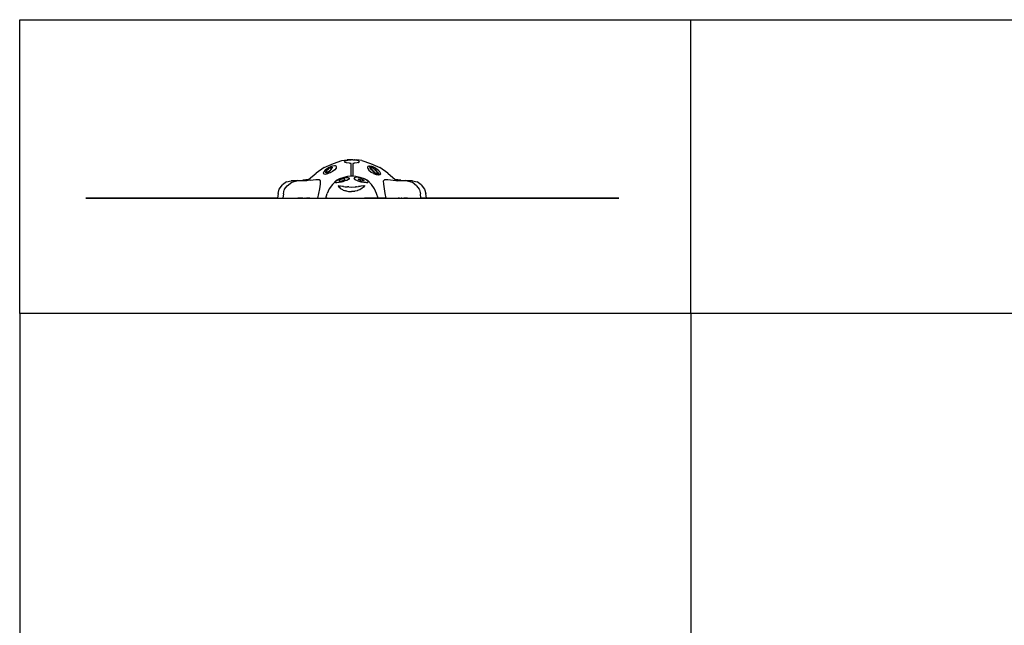
# Model space of a CAD drawing. Extents: x -7875 to 7875, y -6153 to 6153.
# Drawn here: x -7875 to 0, y 1311 to 6153 of the extents above; entities that cross this region are included whole.
import ezdxf

# ---------------------------------------------------------------- set-up
doc = ezdxf.new("R2010")
doc.units = 0
doc.layers.get('0').update_dxf_attribs({"linetype": 'CONTINUOUS'})

msp = doc.modelspace()

# ---------------------------------------------------------------- linework, layer by layer
for p, q in [((-7875, 6153.1), (-2506, 6153.1)), ((-7875, 3804.1), (-7875, 6153.1)), ((-2506, 6153.1), (7875, 6153.1)), ((-2506, 3804.1), (-2506, 6153.1)), ((-5440.5, 4970.6), (-5504.4, 4925.1)), ((-5440.5, 4970.6), (-5365.8, 5004.6)), ((-5413.8, 4964.3), (-5430.9, 4950.6)), ((-5407.4, 4968.4), (-5413.8, 4964.3)), ((-5410.8, 4957.6), (-5404.4, 4963.3)), ((-5393.7, 4974.9), (-5407.4, 4968.4)), ((-5404.4, 4963.3), (-5404.2, 4963.5)), ((-5404.2, 4963.5), (-5397.8, 4968.3)), ((-5398.6, 4965), (-5403.9, 4961.1)), ((-5393.5, 4968.1), (-5398.6, 4965)), ((-5397.8, 4968.3), (-5393.9, 4970.6)), ((-5393.9, 4970.6), (-5390.9, 4972)), ((-5393.1, 4975.2), (-5393.7, 4974.9)), ((-5393.5, 4968.1), (-5389, 4970)), ((-5382.9, 4978.5), (-5393.1, 4975.2)), ((-5390.9, 4972), (-5384.3, 4974.4)), ((-5386.1, 4970.6), (-5389, 4970)), ((-5385.3, 4970.7), (-5386.1, 4970.6)), ((-5384.7, 4970.6), (-5385.3, 4970.7)), ((-5385.1, 4958.2), (-5383.1, 4961.6)), ((-5382.8, 4970.2), (-5384.7, 4970.6)), ((-5384.3, 4974.4), (-5379.4, 4975.2)), ((-5383.1, 4961.6), (-5382.2, 4964.2)), ((-5372, 4981.9), (-5382.9, 4978.5)), ((-5381.6, 4968.4), (-5382.8, 4970.2)), ((-5382.2, 4964.2), (-5381.7, 4965.4)), ((-5381.7, 4965.4), (-5381.6, 4968.4)), ((-5381.4, 4958.3), (-5378.4, 4964)), ((-5379.4, 4975.2), (-5376.5, 4974.6)), ((-5378.4, 4964), (-5377.9, 4965.8)), ((-5377.2, 4967.8), (-5377.9, 4965.8)), ((-5376.8, 4968.8), (-5377.2, 4967.8)), ((-5376.7, 4970.6), (-5376.8, 4968.8)), ((-5375.9, 4972.4), (-5376.7, 4970.6)), ((-5376.5, 4974.6), (-5375.9, 4972.4)), ((-5356.6, 4984.6), (-5372, 4981.9)), ((-5365.8, 5004.6), (-5298.7, 5027.6)), ((-5354.6, 4984.9), (-5356.6, 4984.6)), ((-5344.2, 4966.8), (-5354.9, 4952.2)), ((-5348, 4984), (-5354.6, 4984.9)), ((-5343.2, 4983.1), (-5348, 4984)), ((-5343.6, 4969.8), (-5344.2, 4966.8)), ((-5343.6, 4969.8), (-5342.4, 4972.6)), ((-5339.8, 4977.1), (-5343.2, 4983.1)), ((-5342.4, 4972.6), (-5340, 4976.8)), ((-5340, 4976.8), (-5339.8, 4977.1)), ((-5298.7, 5027.6), (-5257.1, 5034.1)), ((-5278.1, 5017.4), (-5273.5, 5023.3)), ((-5277, 5016.5), (-5278.1, 5017.4)), ((-5273.5, 5012.3), (-5277, 5016.5)), ((-5273.5, 5023.3), (-5268, 5026.4)), ((-5270, 5011.5), (-5273.5, 5012.3)), ((-5260.5, 5007.6), (-5270, 5011.5)), ((-5268, 5026.4), (-5260.5, 5028.4)), ((-5260.5, 5028.4), (-5241.1, 5031.6)), ((-5241.1, 5004.9), (-5260.5, 5007.6)), ((-5224.4, 5034.1), (-5257.1, 5034.1)), ((-5241.1, 5031.6), (-5240, 5031.7)), ((-5237.9, 5005), (-5241.1, 5004.9)), ((-5240, 5031.7), (-5230.7, 5032.5)), ((-5237.9, 5005), (-5237.3, 5005)), ((-5232.3, 5004.6), (-5237.3, 5005)), ((-5224.4, 5004), (-5232.3, 5004.6)), ((-5230.7, 5032.5), (-5224.4, 5032.7)), ((-5224.4, 5032.7), (-5224.4, 5034.1)), ((-5211.7, 5034.1), (-5224.4, 5034.1)), ((-5224.4, 4905.4), (-5224.4, 5004)), ((-5211.7, 5032.7), (-5211.7, 5034.1)), ((-5211.7, 5034.1), (-5179, 5034.1)), ((-5211.7, 5032.7), (-5205.5, 5032.5)), ((-5203.9, 5004.6), (-5211.7, 5004)), ((-5211.7, 5004), (-5211.7, 4905.4)), ((-5205.5, 5032.5), (-5196.1, 5031.7)), ((-5198.8, 5005), (-5203.9, 5004.6)), ((-5198.2, 5005), (-5198.8, 5005)), ((-5195.1, 5004.9), (-5198.2, 5005)), ((-5195.1, 5031.6), (-5196.1, 5031.7)), ((-5175.7, 5028.4), (-5195.1, 5031.6)), ((-5175.7, 5007.6), (-5195.1, 5004.9)), ((-5137.5, 5027.6), (-5179, 5034.1)), ((-5168.2, 5026.4), (-5175.7, 5028.4)), ((-5166.2, 5011.5), (-5175.7, 5007.6)), ((-5168.2, 5026.4), (-5162.7, 5023.4)), ((-5166.2, 5011.5), (-5162.7, 5012.3)), ((-5162.7, 5023.4), (-5158.1, 5017.4)), ((-5162.7, 5012.3), (-5159.2, 5016.5)), ((-5158.1, 5017.4), (-5159.2, 5016.5)), ((-5137.5, 5027.6), (-5070.3, 5004.6)), ((-5089.8, 4980.4), (-5094, 4974.9)), ((-5094, 4974.9), (-5094, 4974.7)), ((-5094, 4974.7), (-5092.8, 4972.2)), ((-5092.8, 4972.2), (-5092, 4969.9)), ((-5092, 4969.9), (-5091.2, 4963.5)), ((-5091.2, 4963.5), (-5081.3, 4949)), ((-5083.1, 4981.4), (-5089.8, 4980.4)), ((-5077.6, 4981.9), (-5083.1, 4981.4)), ((-5075.9, 4981.6), (-5077.6, 4981.9)), ((-5077.5, 4977.8), (-5077, 4978.1)), ((-5075.6, 4974), (-5077.5, 4977.8)), ((-5077, 4978.1), (-5075.9, 4979.3)), ((-5059.6, 4978.5), (-5075.9, 4981.6)), ((-5075.9, 4979.3), (-5072.4, 4978.6)), ((-5072.4, 4970.6), (-5075.6, 4974)), ((-5072.4, 4978.6), (-5070.4, 4978.2)), ((-5071.5, 4968.2), (-5072.4, 4970.6)), ((-5067.2, 4961.4), (-5071.5, 4968.2)), ((-5070.4, 4978.2), (-5061.6, 4974.6)), ((-5070.3, 5004.6), (-4995.6, 4970.6)), ((-5060.7, 4953.4), (-5067.2, 4961.4)), ((-5065.6, 4970.5), (-5066.1, 4967.8)), ((-5066.1, 4967.8), (-5064.5, 4963.6)), ((-5065.3, 4970.6), (-5065.6, 4970.5)), ((-5064.1, 4971.3), (-5065.3, 4970.6)), ((-5064.5, 4963.6), (-5061, 4958.2)), ((-5063.9, 4971.5), (-5064.1, 4971.3)), ((-5059.7, 4970.8), (-5063.9, 4971.6)), ((-5063.9, 4971.6), (-5063.9, 4971.5)), ((-5061.6, 4974.6), (-5053.5, 4970.6)), ((-5059.3, 4970.6), (-5059.7, 4970.8)), ((-5042.5, 4973), (-5059.6, 4978.5)), ((-5054.4, 4968.3), (-5059.3, 4970.6)), ((-5047.9, 4964.2), (-5054.4, 4968.3)), ((-5053.5, 4970.6), (-5050.9, 4969)), ((-5050.9, 4969), (-5041.8, 4962.3)), ((-5040.6, 4958.9), (-5047.9, 4964.2)), ((-5039.2, 4971.9), (-5042.5, 4973)), ((-5041.8, 4962.3), (-5032.3, 4954.4)), ((-5038.2, 4971.4), (-5039.2, 4971.9)), ((-5035, 4969.9), (-5038.2, 4971.4)), ((-5018.3, 4959.1), (-5035, 4969.9)), ((-4931.8, 4925.1), (-4995.6, 4970.6)), ((-5565.5, 4875.1), (-5504.4, 4925.1)), ((-5443.1, 4936.1), (-5446.8, 4927.1)), ((-5443, 4920.4), (-5446.8, 4927.1)), ((-5442.5, 4937.5), (-5443.1, 4936.1)), ((-5443, 4920.4), (-5440.9, 4920.2)), ((-5430.9, 4950.6), (-5442.5, 4937.5)), ((-5440.9, 4920.2), (-5431.6, 4918.6)), ((-5431.6, 4918.6), (-5422.3, 4920.8)), ((-5427, 4932), (-5426.8, 4935.1)), ((-5427, 4931.4), (-5427, 4932)), ((-5425.3, 4929.2), (-5427, 4931.4)), ((-5426.8, 4935.1), (-5425.7, 4938.1)), ((-5425.7, 4938.1), (-5424.9, 4939.9)), ((-5422, 4928.5), (-5425.3, 4929.2)), ((-5424.9, 4939.9), (-5421.4, 4945.5)), ((-5422.3, 4920.8), (-5420.7, 4921)), ((-5421.9, 4938.4), (-5422, 4935.6)), ((-5422, 4935.6), (-5422, 4935.5)), ((-5422, 4935.5), (-5420.6, 4933.7)), ((-5417.3, 4929.3), (-5422, 4928.5)), ((-5420.4, 4942.3), (-5421.9, 4938.4)), ((-5421.4, 4945.5), (-5416.6, 4951.6)), ((-5414, 4921.3), (-5420.7, 4921)), ((-5420.6, 4933.7), (-5418, 4933.1)), ((-5417.6, 4946.8), (-5420.4, 4942.3)), ((-5418, 4933.1), (-5414.2, 4933.8)), ((-5413.7, 4951.6), (-5417.6, 4946.8)), ((-5411.5, 4931.8), (-5417.3, 4929.3)), ((-5416.6, 4951.6), (-5410.8, 4957.6)), ((-5414.2, 4933.8), (-5409.6, 4935.8)), ((-5403, 4925), (-5414, 4921.3)), ((-5409, 4956.5), (-5413.7, 4951.6)), ((-5408.9, 4933.3), (-5411.5, 4931.8)), ((-5409.6, 4935.8), (-5404.5, 4938.8)), ((-5403.9, 4961.1), (-5409, 4956.5)), ((-5408.9, 4933.3), (-5405, 4935.6)), ((-5405, 4935.6), (-5398.2, 4940.5)), ((-5404.5, 4938.8), (-5401.6, 4941)), ((-5392.9, 4928), (-5403, 4925)), ((-5401.6, 4941), (-5399.1, 4942.8)), ((-5399.1, 4942.8), (-5393.9, 4947.3)), ((-5398.2, 4940.5), (-5391.7, 4946.1)), ((-5393.9, 4947.3), (-5389.4, 4952.2)), ((-5372.7, 4938.5), (-5392.9, 4928)), ((-5391.7, 4946.1), (-5386, 4952.2)), ((-5385.7, 4957.1), (-5389.4, 4952.2)), ((-5386, 4952.2), (-5381.4, 4958.3)), ((-5385.7, 4957.1), (-5385.1, 4958.2)), ((-5372.1, 4938.7), (-5372.7, 4938.5)), ((-5354.9, 4952.2), (-5372.1, 4938.7)), ((-5312.5, 4884.2), (-5344.5, 4867.1)), ((-5316.2, 4881.8), (-5312.5, 4883.1)), ((-5312.5, 4884.2), (-5281, 4894.8)), ((-5312.5, 4883.1), (-5312.1, 4883.2)), ((-5312.1, 4883.2), (-5290.4, 4888.6)), ((-5290.4, 4888.6), (-5287.7, 4889.2)), ((-5287.7, 4889.2), (-5273.2, 4891.7)), ((-5281, 4894.8), (-5249.5, 4902.7)), ((-5273.2, 4891.7), (-5269.3, 4892.2)), ((-5269.3, 4892.2), (-5259.3, 4892.4)), ((-5259.3, 4892.4), (-5252.1, 4892)), ((-5252.1, 4892), (-5249.9, 4891.4)), ((-5249.9, 4891.4), (-5241.5, 4888.9)), ((-5249.5, 4902.7), (-5224.4, 4905.4)), ((-5239.2, 4883.8), (-5245.4, 4876.1)), ((-5241.5, 4888.9), (-5239.9, 4885.4)), ((-5239.9, 4885.4), (-5239.5, 4884.5)), ((-5239.5, 4884.5), (-5239.2, 4883.8)), ((-5224.4, 4905.4), (-5218.1, 4906.1)), ((-5218.1, 4906.1), (-5211.7, 4905.4)), ((-5211.7, 4905.4), (-5186.6, 4902.7)), ((-5200.9, 4885.2), (-5201.3, 4884.1)), ((-5201.3, 4884.1), (-5200.8, 4883.5)), ((-5200.4, 4886.4), (-5200.9, 4885.2)), ((-5200.8, 4883.5), (-5195.2, 4876.4)), ((-5199.1, 4889.3), (-5200.4, 4886.4)), ((-5189.4, 4892.2), (-5199.1, 4889.3)), ((-5188.5, 4892.5), (-5189.4, 4892.2)), ((-5177.6, 4893.1), (-5188.5, 4892.5)), ((-5186.6, 4902.7), (-5155.2, 4894.8)), ((-5171.2, 4892.9), (-5177.6, 4893.1)), ((-5164.1, 4892.1), (-5171.2, 4892.9)), ((-5150, 4889.6), (-5164.1, 4892.1)), ((-5155.2, 4894.8), (-5123.6, 4884.2)), ((-5148.6, 4889.3), (-5150, 4889.6)), ((-5128, 4884.2), (-5148.6, 4889.3)), ((-5119.7, 4881.6), (-5128, 4884.2)), ((-5091.7, 4867.1), (-5123.6, 4884.2)), ((-5081.3, 4949), (-5064.6, 4935.4)), ((-5064.6, 4935.4), (-5058.4, 4932.1)), ((-5061, 4958.2), (-5055.8, 4951.8)), ((-5057.1, 4949.7), (-5060.7, 4953.4)), ((-5058.4, 4932.1), (-5045.1, 4924.9)), ((-5053.1, 4945), (-5057.1, 4949.7)), ((-5055.8, 4951.8), (-5049.3, 4944.9)), ((-5044.6, 4936.7), (-5053.1, 4945)), ((-5049.3, 4944.9), (-5048, 4943.7)), ((-5048, 4943.7), (-5042.3, 4938.2)), ((-5045.1, 4924.9), (-5044, 4924.2)), ((-5035.3, 4928.9), (-5044.6, 4936.7)), ((-5044, 4924.2), (-5023, 4916.5)), ((-5042.3, 4938.2), (-5034.9, 4932)), ((-5033, 4952.5), (-5040.6, 4958.9)), ((-5029.9, 4925), (-5035.3, 4928.9)), ((-5034.9, 4932), (-5027.3, 4926.5)), ((-5025.6, 4945.7), (-5033, 4952.5)), ((-5032.3, 4954.4), (-5023, 4945.9)), ((-5026.4, 4922.3), (-5029.9, 4925)), ((-5027.3, 4926.5), (-5024.9, 4925.1)), ((-5018.6, 4917.2), (-5026.4, 4922.3)), ((-5019.4, 4939.4), (-5025.6, 4945.7)), ((-5024.9, 4925.1), (-5020.8, 4922.5)), ((-5023, 4945.9), (-5014.7, 4937.3)), ((-5023, 4916.5), (-5015.5, 4915.8)), ((-5020.8, 4922.5), (-5015.1, 4919.9)), ((-5018.9, 4938.8), (-5019.4, 4939.4)), ((-5013.5, 4932.4), (-5018.9, 4938.8)), ((-5015.5, 4915.8), (-5018.6, 4917.2)), ((-5001.7, 4945.3), (-5018.3, 4959.1)), ((-5011.5, 4914), (-5015.5, 4915.8)), ((-5015.5, 4915.8), (-5010.3, 4915.4)), ((-5011.8, 4919.2), (-5015.1, 4919.9)), ((-5014.7, 4937.3), (-5011.6, 4933.8)), ((-5009.8, 4926.9), (-5013.5, 4932.4)), ((-5011.8, 4919.2), (-5010.8, 4919)), ((-5011.6, 4933.8), (-5007.9, 4929.3)), ((-5005.8, 4912.9), (-5011.5, 4914)), ((-5010.8, 4919), (-5008.6, 4920)), ((-5010.3, 4915.4), (-5006.3, 4914.9)), ((-5009, 4925.1), (-5009.8, 4926.9)), ((-5008.2, 4922.7), (-5009, 4925.1)), ((-5008.6, 4920), (-5008.2, 4922.7)), ((-5007.9, 4929.3), (-5005, 4925.1)), ((-5006.3, 4914.9), (-5004.2, 4914.4)), ((-5005.8, 4912.9), (-5004.2, 4913.3)), ((-5005, 4925.1), (-5003.6, 4922.5)), ((-5004.2, 4914.4), (-5002.5, 4914.6)), ((-5004.2, 4913.3), (-5002.6, 4914)), ((-5003.6, 4922.5), (-5002, 4917.3)), ((-5002.5, 4914.6), (-5002.6, 4914)), ((-5002, 4917.3), (-5002.5, 4914.6)), ((-5002.5, 4914.6), (-4992.1, 4915.7)), ((-4995.2, 4937.7), (-5001.7, 4945.3)), ((-4990.8, 4932.5), (-4995.2, 4937.7)), ((-4992.1, 4915.7), (-4991.7, 4916.3)), ((-4991.7, 4916.3), (-4987.4, 4922.1)), ((-4988.2, 4925.1), (-4990.8, 4932.5)), ((-4987.4, 4922.1), (-4988.2, 4925.1)), ((-4931.8, 4925.1), (-4870.7, 4875.1)), ((-5799.3, 4798.7), (-5773.4, 4832.6)), ((-5740.1, 4857.9), (-5773.4, 4832.6)), ((-5756, 4798.5), (-5734.5, 4825)), ((-5740.1, 4857.9), (-5702.9, 4865.1)), ((-5734.5, 4825), (-5699.6, 4854.2)), ((-5682.9, 4865.1), (-5702.9, 4865.1)), ((-5699.6, 4854.2), (-5659.2, 4865.1)), ((-5650.3, 4866.3), (-5682.9, 4865.1)), ((-5607.4, 4865.1), (-5659.2, 4865.1)), ((-5650.3, 4866.3), (-5610.7, 4870.1)), ((-5565.5, 4875.1), (-5610.7, 4870.1)), ((-5582.3, 4865.9), (-5607.4, 4865.1)), ((-5569.4, 4867.6), (-5582.3, 4865.9)), ((-5571.9, 4866.3), (-5582.3, 4865.9)), ((-5565.5, 4875.1), (-5569.4, 4867.6)), ((-5549, 4870.1), (-5569.4, 4867.6)), ((-5549, 4870.1), (-5506.6, 4875.1)), ((-5506.6, 4875.1), (-5480.8, 4875.1)), ((-5480.8, 4875.1), (-5472.3, 4865.8)), ((-5472.6, 4837.6), (-5478.1, 4800.1)), ((-5472.3, 4865.8), (-5472.6, 4837.6)), ((-5374.2, 4836.7), (-5399, 4800.6)), ((-5374.2, 4836.7), (-5344.5, 4867.1)), ((-5351, 4854.8), (-5347.8, 4861.1)), ((-5350, 4852.8), (-5351, 4854.8)), ((-5348.8, 4850), (-5350, 4852.8)), ((-5344, 4850), (-5348.8, 4850)), ((-5347.8, 4861.1), (-5347, 4862.5)), ((-5347, 4862.5), (-5346.6, 4862.9)), ((-5346.6, 4862.9), (-5345.1, 4864.1)), ((-5345.1, 4864.1), (-5331.4, 4873.1)), ((-5338.6, 4849.2), (-5344, 4850)), ((-5326.3, 4852), (-5338.6, 4849.2)), ((-5331.4, 4873.1), (-5319.6, 4880)), ((-5326.9, 4826.5), (-5326.9, 4826.4)), ((-5326.9, 4826.5), (-5326.7, 4826.5)), ((-5326.9, 4826.4), (-5326.2, 4822.8)), ((-5326.7, 4826.5), (-5313.6, 4822.6)), ((-5322.5, 4852.1), (-5326.3, 4852)), ((-5318.3, 4811.7), (-5326.2, 4822.8)), ((-5321.9, 4852.1), (-5322.5, 4852.1)), ((-5316.4, 4853), (-5321.9, 4852.1)), ((-5318.9, 4869), (-5319.8, 4866.5)), ((-5319.8, 4866.5), (-5319.2, 4864.6)), ((-5319.6, 4880), (-5316.2, 4881.8)), ((-5319.2, 4864.6), (-5317.1, 4863.3)), ((-5318.5, 4869.4), (-5318.9, 4869)), ((-5316.3, 4871), (-5318.5, 4869.4)), ((-5312.7, 4808.1), (-5318.3, 4811.7)), ((-5317.1, 4863.3), (-5313.6, 4862.6)), ((-5300.7, 4854.9), (-5316.4, 4853)), ((-5312.4, 4873.1), (-5316.3, 4871)), ((-5313.6, 4862.6), (-5311.6, 4862.7)), ((-5308, 4822.2), (-5313.6, 4822.6)), ((-5312.6, 4808), (-5312.7, 4808.1)), ((-5312.5, 4808), (-5312.6, 4808)), ((-5305.5, 4800.5), (-5312.5, 4808)), ((-5307.5, 4875.1), (-5312.4, 4873.1)), ((-5311.6, 4862.7), (-5309, 4862.6)), ((-5309, 4862.6), (-5303.5, 4863.2)), ((-5292.1, 4819.9), (-5308, 4822.2)), ((-5301.9, 4877.1), (-5307.5, 4875.1)), ((-5303.5, 4863.2), (-5297.6, 4864.4)), ((-5297.4, 4878.4), (-5301.9, 4877.1)), ((-5289.9, 4858), (-5300.7, 4854.9)), ((-5297.6, 4864.4), (-5291.7, 4866.3)), ((-5295.9, 4878.7), (-5297.4, 4878.4)), ((-5289.9, 4879.7), (-5295.9, 4878.7)), ((-5285.2, 4818.5), (-5292.1, 4819.9)), ((-5291.7, 4866.3), (-5286.1, 4868.7)), ((-5284.4, 4880.2), (-5289.9, 4879.7)), ((-5278.8, 4861.1), (-5289.9, 4858)), ((-5286.1, 4868.7), (-5284.6, 4869.5)), ((-5285.2, 4818.5), (-5272.5, 4818.2)), ((-5284.6, 4869.5), (-5281.2, 4870.7)), ((-5282.5, 4880.2), (-5284.4, 4880.2)), ((-5279.8, 4880), (-5282.5, 4880.2)), ((-5281.2, 4870.7), (-5280.2, 4871.2)), ((-5280.2, 4871.2), (-5277.3, 4872.6)), ((-5276.3, 4879.2), (-5279.8, 4880)), ((-5267.5, 4866.4), (-5278.8, 4861.1)), ((-5277.3, 4872.6), (-5274.7, 4874.5)), ((-5274.2, 4878), (-5276.3, 4879.2)), ((-5274.7, 4874.5), (-5273.6, 4876.4)), ((-5274.1, 4877.6), (-5274.2, 4878)), ((-5273.6, 4876.4), (-5274.1, 4877.6)), ((-5272.5, 4818.2), (-5253.7, 4816.8)), ((-5259.4, 4868.8), (-5267.5, 4866.4)), ((-5245.4, 4876.1), (-5259.4, 4868.8)), ((-5253.7, 4816.8), (-5253.6, 4816.7)), ((-5243.8, 4816.6), (-5253.6, 4816.7)), ((-5243.8, 4816.6), (-5220.3, 4814.9)), ((-5220.3, 4814.9), (-5192.5, 4816.9)), ((-5195.2, 4876.4), (-5189.8, 4873.8)), ((-5192.5, 4816.9), (-5186.9, 4817)), ((-5189.8, 4873.8), (-5181.1, 4869.3)), ((-5181.6, 4817.9), (-5186.9, 4817)), ((-5181.6, 4817.9), (-5164, 4819.2)), ((-5181.1, 4869.3), (-5170.3, 4866.1)), ((-5170.3, 4866.1), (-5161.7, 4862)), ((-5166.9, 4877), (-5166.3, 4878.6)), ((-5165.8, 4875.2), (-5166.9, 4877)), ((-5166.3, 4878.6), (-5164.3, 4879.9)), ((-5163.3, 4873.3), (-5165.8, 4875.2)), ((-5164.3, 4879.9), (-5164.2, 4879.9)), ((-5164.2, 4879.9), (-5160.7, 4880.7)), ((-5155.3, 4819.4), (-5164, 4819.2)), ((-5159.4, 4871.4), (-5163.3, 4873.3)), ((-5161.7, 4862), (-5146, 4857.8)), ((-5160.7, 4880.7), (-5156, 4881)), ((-5154.5, 4869.7), (-5159.4, 4871.4)), ((-5156, 4881), (-5155.6, 4881)), ((-5155.6, 4881), (-5150.6, 4880.6)), ((-5146.4, 4821.2), (-5155.3, 4819.4)), ((-5154.4, 4869.7), (-5154.5, 4869.7)), ((-5153, 4869.3), (-5154.4, 4869.7)), ((-5148.8, 4867.5), (-5153, 4869.3)), ((-5150.6, 4880.6), (-5144.6, 4879.6)), ((-5148.8, 4867.5), (-5142.8, 4865.6)), ((-5128.7, 4823.8), (-5146.4, 4821.2)), ((-5146, 4857.8), (-5139.8, 4855.9)), ((-5144.6, 4879.6), (-5138.6, 4878.3)), ((-5142.8, 4865.6), (-5136.9, 4864.4)), ((-5139.8, 4855.9), (-5121.3, 4853.8)), ((-5138.6, 4878.3), (-5138.6, 4878.2)), ((-5138.6, 4878.2), (-5132.9, 4876.3)), ((-5135.6, 4805.8), (-5138.2, 4803.1)), ((-5131.4, 4863.8), (-5136.9, 4864.4)), ((-5129.1, 4811.3), (-5135.6, 4805.8)), ((-5132.9, 4876.3), (-5128, 4874.2)), ((-5126.8, 4864), (-5131.4, 4863.8)), ((-5125.5, 4814), (-5129.1, 4811.3)), ((-5126.9, 4823.9), (-5128.7, 4823.8)), ((-5128, 4874.2), (-5124.1, 4872.1)), ((-5126.9, 4823.9), (-5117.2, 4826.8)), ((-5126, 4864.2), (-5126.8, 4864)), ((-5123.3, 4864.7), (-5126, 4864.2)), ((-5125.4, 4814), (-5125.5, 4814)), ((-5117.5, 4825.1), (-5125.4, 4814)), ((-5124.1, 4872.1), (-5121.5, 4870.2)), ((-5121.2, 4866), (-5123.3, 4864.7)), ((-5121.3, 4870), (-5121.5, 4870.2)), ((-5120.6, 4868), (-5121.3, 4870)), ((-5121.3, 4853.8), (-5118.5, 4853.3)), ((-5120.6, 4868), (-5121.2, 4866)), ((-5119.6, 4881.6), (-5119.7, 4881.6)), ((-5119.2, 4881.4), (-5119.6, 4881.6)), ((-5108.9, 4875.3), (-5119.2, 4881.4)), ((-5118.5, 4853.3), (-5115, 4853.4)), ((-5117.2, 4826.8), (-5117.5, 4825.1)), ((-5115, 4853.4), (-5109.9, 4853.2)), ((-5109.9, 4853.2), (-5101.6, 4851.4)), ((-5096.7, 4867.3), (-5108.9, 4875.3)), ((-5101.6, 4851.4), (-5094.6, 4852.4)), ((-5095.1, 4866.3), (-5096.7, 4867.3)), ((-5092.3, 4863.3), (-5095.1, 4866.3)), ((-5094.6, 4852.4), (-5091.4, 4852.4)), ((-5089.1, 4857.8), (-5092.3, 4863.3)), ((-5091.7, 4867.1), (-5061.9, 4836.7)), ((-5091.4, 4852.4), (-5089.1, 4857.8)), ((-5037.1, 4800.6), (-5061.9, 4836.7)), ((-4963.9, 4865.8), (-4955.4, 4875.1)), ((-4963.6, 4837.6), (-4963.9, 4865.8)), ((-4958.1, 4800.1), (-4963.6, 4837.6)), ((-4955.4, 4875.1), (-4929.5, 4875.1)), ((-4929.5, 4875.1), (-4887.2, 4870.1)), ((-4887.2, 4870.1), (-4866.7, 4867.6)), ((-4866.7, 4867.6), (-4870.7, 4875.1)), ((-4825.4, 4870.1), (-4870.7, 4875.1)), ((-4866.7, 4867.6), (-4853.8, 4865.9)), ((-4853.8, 4865.9), (-4864.3, 4866.3)), ((-4828.8, 4865.1), (-4853.8, 4865.9)), ((-4776.9, 4865.1), (-4828.8, 4865.1)), ((-4825.4, 4870.1), (-4785.9, 4866.3)), ((-4753.2, 4865.1), (-4785.9, 4866.3)), ((-4776.9, 4865.1), (-4736.5, 4854.2)), ((-4733.3, 4865.1), (-4753.2, 4865.1)), ((-4701.6, 4825), (-4736.5, 4854.2)), ((-4733.3, 4865.1), (-4696.1, 4857.9)), ((-4701.6, 4825), (-4680.1, 4798.5)), ((-4662.8, 4832.6), (-4696.1, 4857.9)), ((-4662.8, 4832.6), (-4636.8, 4798.7)), ((-7316.1, 4725.1), (-7345, 4725.1)), ((-7345, 4725.1), (-7316.1, 4725.1)), ((-7316.1, 4725.1), (-7258.9, 4725.1)), ((-7258.9, 4725.1), (-7316.1, 4725.1)), ((-7258.9, 4725.1), (-7173.9, 4725.1)), ((-7173.9, 4725.1), (-7258.9, 4725.1)), ((-7173.9, 4725.1), (-7062.5, 4725.1)), ((-7062.5, 4725.1), (-7173.9, 4725.1)), ((-6926.1, 4725.1), (-7062.5, 4725.1)), ((-7062.5, 4725.1), (-6926.1, 4725.1)), ((-6926.1, 4725.1), (-6766.5, 4725.1)), ((-6766.5, 4725.1), (-6926.1, 4725.1)), ((-6766.5, 4725.1), (-6585.8, 4725.1)), ((-6585.8, 4725.1), (-6766.5, 4725.1)), ((-6585.8, 4725.1), (-6386.7, 4725.1)), ((-6386.7, 4725.1), (-6585.8, 4725.1)), ((-6171.6, 4725.1), (-6386.7, 4725.1)), ((-6386.7, 4725.1), (-6171.6, 4725.1)), ((-5943.6, 4725.1), (-6171.6, 4725.1)), ((-6171.6, 4725.1), (-5943.6, 4725.1)), ((-5943.6, 4725.1), (-5705.8, 4725.1)), ((-5813.6, 4725.1), (-5943.6, 4725.1)), ((-5808.9, 4762.6), (-5813.6, 4725.1)), ((-5813.6, 4725.1), (-5796.1, 4725.1)), ((-5808.9, 4762.6), (-5799.3, 4798.7)), ((-5796.1, 4725.1), (-5796, 4725.1)), ((-5796, 4725.1), (-5769.6, 4725.1)), ((-5765.8, 4762.2), (-5769.6, 4725.1)), ((-5769.6, 4725.1), (-5650.6, 4725.1)), ((-5765.8, 4762.2), (-5758.6, 4792.8)), ((-5756, 4798.5), (-5758.6, 4792.8)), ((-5705.8, 4725.1), (-5461.2, 4725.1)), ((-5650.6, 4725.1), (-5650.4, 4725.1)), ((-5609.4, 4725.1), (-5650.4, 4725.1)), ((-5609.4, 4725.1), (-5609.3, 4725.1)), ((-5609.3, 4725.1), (-5607.8, 4725.1)), ((-5607.8, 4725.1), (-5607.8, 4725.1)), ((-5607.8, 4725.1), (-5594.8, 4725.1)), ((-5594.8, 4725.1), (-5594.8, 4725.1)), ((-5594.5, 4725.1), (-5594.8, 4725.1)), ((-5594.3, 4725.1), (-5594.5, 4725.1)), ((-5590.6, 4725.1), (-5594.3, 4725.1)), ((-5590.6, 4725.1), (-5590.5, 4725.1)), ((-5590.5, 4725.1), (-5590.4, 4725.1)), ((-5590.4, 4725.1), (-5590.3, 4725.1)), ((-5590, 4725.1), (-5590.3, 4725.1)), ((-5590, 4725.1), (-5589.9, 4725.1)), ((-5589.9, 4725.1), (-5580.9, 4725.1)), ((-5580.8, 4725.1), (-5580.9, 4725.1)), ((-5554.3, 4725.1), (-5580.8, 4725.1)), ((-5554.3, 4725.1), (-5554.3, 4725.1)), ((-5554.3, 4725.1), (-5492.9, 4725.1)), ((-5485.1, 4762.6), (-5492.9, 4725.1)), ((-5492.9, 4725.1), (-5427.1, 4725.1)), ((-5478.1, 4800.1), (-5485.1, 4762.6)), ((-5461.2, 4725.1), (-5213.3, 4725.1)), ((-5427.1, 4725.1), (-5414.8, 4763.1)), ((-5414.9, 4725.1), (-5427.1, 4725.1)), ((-5414.9, 4725.1), (-5414.9, 4725.1)), ((-5414.9, 4725.1), (-5117.5, 4725.1)), ((-5399, 4800.6), (-5414.8, 4763.1)), ((-5289.7, 4792), (-5305.5, 4800.5)), ((-5289.7, 4792), (-5288.6, 4791.4)), ((-5288.6, 4791.4), (-5277.2, 4788.5)), ((-5277.2, 4788.5), (-5268.3, 4784.9)), ((-5263.8, 4784.2), (-5268.3, 4784.9)), ((-5263.8, 4784.2), (-5245.7, 4780.4)), ((-5245.7, 4780.4), (-5241.4, 4780.4)), ((-5241.4, 4780.4), (-5221.9, 4778.4)), ((-5198, 4780.8), (-5221.9, 4778.4)), ((-5213.3, 4725.1), (-4965.5, 4725.1)), ((-5194.4, 4781.9), (-5198, 4780.8)), ((-5175.4, 4786), (-5194.4, 4781.9)), ((-5174, 4786.7), (-5175.4, 4786)), ((-5158.4, 4792.9), (-5174, 4786.7)), ((-5155.1, 4793.7), (-5158.4, 4792.9)), ((-5151, 4796.1), (-5155.1, 4793.7)), ((-5138.2, 4803.1), (-5151, 4796.1)), ((-5117.5, 4725.1), (-5117.5, 4725.1)), ((-5021.3, 4725.1), (-5117.5, 4725.1)), ((-5021.3, 4763.1), (-5037.1, 4800.6)), ((-5009.1, 4725.1), (-5021.3, 4763.1)), ((-5021.3, 4725.1), (-5021.2, 4725.1)), ((-5014.3, 4725.1), (-5021.2, 4725.1)), ((-5014.2, 4725.1), (-5014.3, 4725.1)), ((-5014.2, 4725.1), (-5009.1, 4725.1)), ((-4943.3, 4725.1), (-5009.1, 4725.1)), ((-4965.5, 4725.1), (-4720.9, 4725.1)), ((-4951, 4762.6), (-4958.1, 4800.1)), ((-4943.3, 4725.1), (-4951, 4762.6)), ((-4943.3, 4725.1), (-4888.3, 4725.1)), ((-4888.1, 4725.1), (-4888.3, 4725.1)), ((-4888.1, 4725.1), (-4848.4, 4725.1)), ((-4848.4, 4725.1), (-4848.3, 4725.1)), ((-4838.9, 4725.1), (-4848.3, 4725.1)), ((-4838.9, 4725.1), (-4838.7, 4725.1)), ((-4836.8, 4725.1), (-4838.7, 4725.1)), ((-4836.7, 4725.1), (-4836.8, 4725.1)), ((-4836.7, 4725.1), (-4836.7, 4725.1)), ((-4836.7, 4725.1), (-4824.9, 4725.1)), ((-4824.9, 4725.1), (-4824.9, 4725.1)), ((-4819.8, 4725.1), (-4824.9, 4725.1)), ((-4819.6, 4725.1), (-4819.8, 4725.1)), ((-4819.3, 4725.1), (-4819.6, 4725.1)), ((-4819.2, 4725.1), (-4819.3, 4725.1)), ((-4817.9, 4725.1), (-4819.2, 4725.1)), ((-4817.8, 4725.1), (-4817.9, 4725.1)), ((-4817.6, 4725.1), (-4817.8, 4725.1)), ((-4817.3, 4725.1), (-4817.6, 4725.1)), ((-4817.3, 4725.1), (-4817.1, 4725.1)), ((-4817, 4725.1), (-4817.1, 4725.1)), ((-4817, 4725.1), (-4803.5, 4725.1)), ((-4803.5, 4725.1), (-4803.5, 4725.1)), ((-4803.5, 4725.1), (-4801.9, 4725.1)), ((-4801.9, 4725.1), (-4801.8, 4725.1)), ((-4787.4, 4725.1), (-4801.8, 4725.1)), ((-4787.4, 4725.1), (-4787.2, 4725.1)), ((-4787.2, 4725.1), (-4787.1, 4725.1)), ((-4787.1, 4725.1), (-4785.2, 4725.1)), ((-4785.2, 4725.1), (-4785.2, 4725.1)), ((-4774.1, 4725.1), (-4785.2, 4725.1)), ((-4774.1, 4725.1), (-4774, 4725.1)), ((-4774, 4725.1), (-4740.7, 4725.1)), ((-4740.7, 4725.1), (-4740.5, 4725.1)), ((-4740.5, 4725.1), (-4717.3, 4725.1)), ((-4720.9, 4725.1), (-4483.1, 4725.1)), ((-4717.3, 4725.1), (-4717.2, 4725.1)), ((-4717.2, 4725.1), (-4717, 4725.1)), ((-4717, 4725.1), (-4688.3, 4725.1)), ((-4688.3, 4725.1), (-4688.2, 4725.1)), ((-4688.2, 4725.1), (-4678.2, 4725.1)), ((-4680.1, 4798.5), (-4677.5, 4792.8)), ((-4678.1, 4725.1), (-4678.2, 4725.1)), ((-4678.1, 4725.1), (-4667.8, 4725.1)), ((-4677.5, 4792.8), (-4670.3, 4762.2)), ((-4666.6, 4725.1), (-4670.3, 4762.2)), ((-4667.8, 4725.1), (-4667.8, 4725.1)), ((-4666.6, 4725.1), (-4667.8, 4725.1)), ((-4622.5, 4725.1), (-4666.6, 4725.1)), ((-4636.8, 4798.7), (-4627.3, 4762.6)), ((-4622.5, 4725.1), (-4627.3, 4762.6)), ((-4483.1, 4725.1), (-4622.5, 4725.1)), ((-4483.1, 4725.1), (-4255.1, 4725.1)), ((-4255.1, 4725.1), (-4483.1, 4725.1)), ((-4255.1, 4725.1), (-4040, 4725.1)), ((-4040, 4725.1), (-4255.1, 4725.1)), ((-4040, 4725.1), (-3840.8, 4725.1)), ((-3840.8, 4725.1), (-4040, 4725.1)), ((-3840.8, 4725.1), (-3660.2, 4725.1)), ((-3660.2, 4725.1), (-3840.8, 4725.1)), ((-3500.6, 4725.1), (-3660.2, 4725.1)), ((-3660.2, 4725.1), (-3500.6, 4725.1)), ((-3500.6, 4725.1), (-3364.2, 4725.1)), ((-3364.2, 4725.1), (-3500.6, 4725.1)), ((-3252.7, 4725.1), (-3364.2, 4725.1)), ((-3364.2, 4725.1), (-3252.7, 4725.1)), ((-3252.7, 4725.1), (-3167.8, 4725.1)), ((-3167.8, 4725.1), (-3252.7, 4725.1)), ((-3110.6, 4725.1), (-3167.8, 4725.1)), ((-3167.8, 4725.1), (-3110.6, 4725.1)), ((-3081.7, 4725.1), (-3110.6, 4725.1)), ((-3110.6, 4725.1), (-3081.7, 4725.1)), ((-2506, 3804.1), (-7875, 3804.1)), ((-7875, 3804.1), (-7875, -6153.1)), ((-2506, 3804.1), (-2506, -6153.1)), ((7875, 3804.1), (-2506, 3804.1))]:
    msp.add_line(p, q)

doc.saveas('drawing.dxf')
